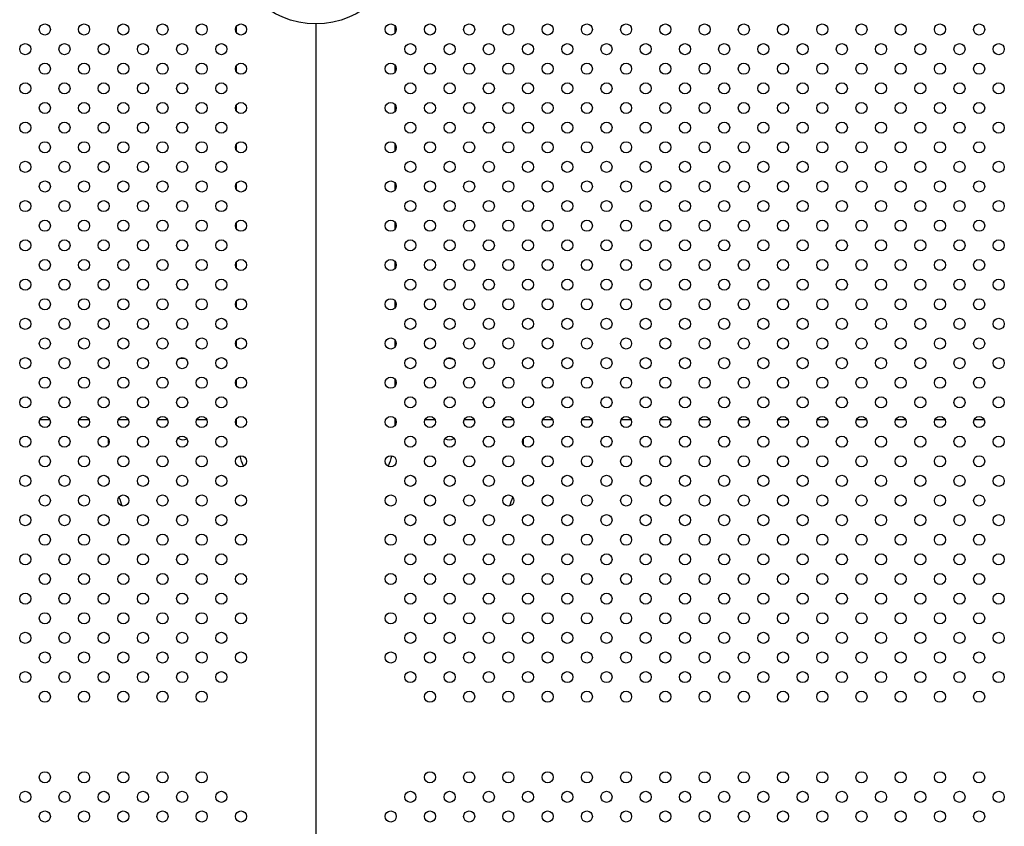
# Model space of a CAD drawing. Units: millimetres. Extents: x 27461.4 to 27490.5, y 14553.2 to 14579.6.
# Drawn here: x 27469.2 to 27469.9, y 14565.2 to 14565.8 of the extents above; entities that cross this region are included whole.
import ezdxf

# ---------------------------------------------------------------- set-up
doc = ezdxf.new("R2010")
doc.units = ezdxf.units.MM

msp = doc.modelspace()

# ---------------------------------------------------------------- linework, layer by layer
for p, q in [((27469.35069, 14565.8149), (27469.35069, 14565.81983)), ((27469.40784, 14565.82139), (27469.40784, 14564.78968)), ((27469.40784, 14565.82139), (27469.40784, 14564.78968)), ((27469.46499, 14565.8149), (27469.46499, 14565.81983)), ((27469.35069, 14565.78662), (27469.35069, 14565.79154)), ((27469.46499, 14565.78661), (27469.46499, 14565.79155)), ((27469.35069, 14565.75833), (27469.35069, 14565.76326)), ((27469.46499, 14565.75833), (27469.46499, 14565.76326)), ((27469.35069, 14565.73005), (27469.35069, 14565.73498)), ((27469.46499, 14565.73005), (27469.46499, 14565.73498)), ((27469.35069, 14565.70176), (27469.35069, 14565.70669)), ((27469.46499, 14565.70176), (27469.46499, 14565.7067)), ((27469.35069, 14565.67348), (27469.35069, 14565.67841)), ((27469.46499, 14565.67348), (27469.46499, 14565.67841)), ((27469.35069, 14565.6452), (27469.35069, 14565.65012)), ((27469.46499, 14565.64519), (27469.46499, 14565.65013)), ((27469.35069, 14565.61691), (27469.35069, 14565.62184)), ((27469.46499, 14565.61691), (27469.46499, 14565.62184)), ((27469.35069, 14565.58863), (27469.35069, 14565.59355)), ((27469.46499, 14565.58862), (27469.46499, 14565.59356)), ((27469.35069, 14565.56034), (27469.35069, 14565.56527)), ((27469.46499, 14565.56034), (27469.46499, 14565.56527)), ((27469.21613, 14565.53601), (27469.20871, 14565.53601)), ((27469.24442, 14565.53601), (27469.23699, 14565.53601)), ((27469.2727, 14565.53601), (27469.26528, 14565.53601)), ((27469.30099, 14565.53601), (27469.29356, 14565.53601)), ((27469.32927, 14565.53601), (27469.32185, 14565.53601)), ((27469.35069, 14565.53206), (27469.35069, 14565.53699)), ((27469.46499, 14565.53206), (27469.46499, 14565.53699)), ((27469.49384, 14565.53601), (27469.48641, 14565.53601)), ((27469.52212, 14565.53601), (27469.5147, 14565.53601)), ((27469.55041, 14565.53601), (27469.54298, 14565.53601)), ((27469.57869, 14565.53601), (27469.57127, 14565.53601)), ((27469.60698, 14565.53601), (27469.59955, 14565.53601)), ((27469.63526, 14565.53601), (27469.62783, 14565.53601)), ((27469.66355, 14565.53601), (27469.65612, 14565.53601)), ((27469.69183, 14565.53601), (27469.6844, 14565.53601)), ((27469.72011, 14565.53601), (27469.71269, 14565.53601)), ((27469.7484, 14565.53601), (27469.74097, 14565.53601)), ((27469.77668, 14565.53601), (27469.76926, 14565.53601)), ((27469.80497, 14565.53601), (27469.79754, 14565.53601)), ((27469.83325, 14565.53601), (27469.82582, 14565.53601)), ((27469.86154, 14565.53601), (27469.85411, 14565.53601)), ((27469.88982, 14565.53601), (27469.88239, 14565.53601))]:
    msp.add_line(p, q)
for centre, radius in [((27469.40784, 14565.88254), 0.06115), ((27469.21242, 14565.81737), 0.004), ((27469.24071, 14565.81737), 0.004), ((27469.26899, 14565.81737), 0.004), ((27469.29727, 14565.81737), 0.004), ((27469.32556, 14565.81737), 0.004), ((27469.35384, 14565.81737), 0.004), ((27469.46184, 14565.81737), 0.004), ((27469.49013, 14565.81737), 0.004), ((27469.51841, 14565.81737), 0.004), ((27469.5467, 14565.81737), 0.004), ((27469.57498, 14565.81737), 0.004), ((27469.60326, 14565.81737), 0.004), ((27469.63155, 14565.81737), 0.004), ((27469.65983, 14565.81737), 0.004), ((27469.68812, 14565.81737), 0.004), ((27469.7164, 14565.81737), 0.004), ((27469.74469, 14565.81737), 0.004), ((27469.77297, 14565.81737), 0.004), ((27469.80125, 14565.81737), 0.004), ((27469.82954, 14565.81737), 0.004), ((27469.85782, 14565.81737), 0.004), ((27469.88611, 14565.81737), 0.004), ((27469.19828, 14565.80322), 0.004), ((27469.22656, 14565.80322), 0.004), ((27469.25485, 14565.80322), 0.004), ((27469.28313, 14565.80322), 0.004), ((27469.31142, 14565.80322), 0.004), ((27469.3397, 14565.80322), 0.004), ((27469.47598, 14565.80322), 0.004), ((27469.50427, 14565.80322), 0.004), ((27469.53255, 14565.80322), 0.004), ((27469.56084, 14565.80322), 0.004), ((27469.58912, 14565.80322), 0.004), ((27469.61741, 14565.80322), 0.004), ((27469.64569, 14565.80322), 0.004), ((27469.67397, 14565.80322), 0.004), ((27469.70226, 14565.80322), 0.004), ((27469.73054, 14565.80322), 0.004), ((27469.75883, 14565.80322), 0.004), ((27469.78711, 14565.80322), 0.004), ((27469.8154, 14565.80322), 0.004), ((27469.84368, 14565.80322), 0.004), ((27469.87196, 14565.80322), 0.004), ((27469.90025, 14565.80322), 0.004), ((27469.21242, 14565.78908), 0.004), ((27469.24071, 14565.78908), 0.004), ((27469.26899, 14565.78908), 0.004), ((27469.29727, 14565.78908), 0.004), ((27469.32556, 14565.78908), 0.004), ((27469.35384, 14565.78908), 0.004), ((27469.46184, 14565.78908), 0.004), ((27469.49013, 14565.78908), 0.004), ((27469.51841, 14565.78908), 0.004), ((27469.5467, 14565.78908), 0.004), ((27469.57498, 14565.78908), 0.004), ((27469.60326, 14565.78908), 0.004), ((27469.63155, 14565.78908), 0.004), ((27469.65983, 14565.78908), 0.004), ((27469.68812, 14565.78908), 0.004), ((27469.7164, 14565.78908), 0.004), ((27469.74469, 14565.78908), 0.004), ((27469.77297, 14565.78908), 0.004), ((27469.80125, 14565.78908), 0.004), ((27469.82954, 14565.78908), 0.004), ((27469.85782, 14565.78908), 0.004), ((27469.88611, 14565.78908), 0.004), ((27469.19828, 14565.77494), 0.004), ((27469.22656, 14565.77494), 0.004), ((27469.25485, 14565.77494), 0.004), ((27469.28313, 14565.77494), 0.004), ((27469.31142, 14565.77494), 0.004), ((27469.3397, 14565.77494), 0.004), ((27469.47598, 14565.77494), 0.004), ((27469.50427, 14565.77494), 0.004), ((27469.53255, 14565.77494), 0.004), ((27469.56084, 14565.77494), 0.004), ((27469.58912, 14565.77494), 0.004), ((27469.61741, 14565.77494), 0.004), ((27469.64569, 14565.77494), 0.004), ((27469.67397, 14565.77494), 0.004), ((27469.70226, 14565.77494), 0.004), ((27469.73054, 14565.77494), 0.004), ((27469.75883, 14565.77494), 0.004), ((27469.78711, 14565.77494), 0.004), ((27469.8154, 14565.77494), 0.004), ((27469.84368, 14565.77494), 0.004), ((27469.87196, 14565.77494), 0.004), ((27469.90025, 14565.77494), 0.004), ((27469.21242, 14565.7608), 0.004), ((27469.24071, 14565.7608), 0.004), ((27469.26899, 14565.7608), 0.004), ((27469.29727, 14565.7608), 0.004), ((27469.32556, 14565.7608), 0.004), ((27469.35384, 14565.7608), 0.004), ((27469.46184, 14565.7608), 0.004), ((27469.49013, 14565.7608), 0.004), ((27469.51841, 14565.7608), 0.004), ((27469.5467, 14565.7608), 0.004), ((27469.57498, 14565.7608), 0.004), ((27469.60326, 14565.7608), 0.004), ((27469.63155, 14565.7608), 0.004), ((27469.65983, 14565.7608), 0.004), ((27469.68812, 14565.7608), 0.004), ((27469.7164, 14565.7608), 0.004), ((27469.74469, 14565.7608), 0.004), ((27469.77297, 14565.7608), 0.004), ((27469.80125, 14565.7608), 0.004), ((27469.82954, 14565.7608), 0.004), ((27469.85782, 14565.7608), 0.004), ((27469.88611, 14565.7608), 0.004), ((27469.19828, 14565.74665), 0.004), ((27469.22656, 14565.74665), 0.004), ((27469.25485, 14565.74665), 0.004), ((27469.28313, 14565.74665), 0.004), ((27469.31142, 14565.74665), 0.004), ((27469.3397, 14565.74665), 0.004), ((27469.47598, 14565.74665), 0.004), ((27469.50427, 14565.74665), 0.004), ((27469.53255, 14565.74665), 0.004), ((27469.56084, 14565.74665), 0.004), ((27469.58912, 14565.74665), 0.004), ((27469.61741, 14565.74665), 0.004), ((27469.64569, 14565.74665), 0.004), ((27469.67397, 14565.74665), 0.004), ((27469.70226, 14565.74665), 0.004), ((27469.73054, 14565.74665), 0.004), ((27469.75883, 14565.74665), 0.004), ((27469.78711, 14565.74665), 0.004), ((27469.8154, 14565.74665), 0.004), ((27469.84368, 14565.74665), 0.004), ((27469.87196, 14565.74665), 0.004), ((27469.90025, 14565.74665), 0.004), ((27469.21242, 14565.73251), 0.004), ((27469.24071, 14565.73251), 0.004), ((27469.26899, 14565.73251), 0.004), ((27469.29727, 14565.73251), 0.004), ((27469.32556, 14565.73251), 0.004), ((27469.35384, 14565.73251), 0.004), ((27469.46184, 14565.73251), 0.004), ((27469.49013, 14565.73251), 0.004), ((27469.51841, 14565.73251), 0.004), ((27469.5467, 14565.73251), 0.004), ((27469.57498, 14565.73251), 0.004), ((27469.60326, 14565.73251), 0.004), ((27469.63155, 14565.73251), 0.004), ((27469.65983, 14565.73251), 0.004), ((27469.68812, 14565.73251), 0.004), ((27469.7164, 14565.73251), 0.004), ((27469.74469, 14565.73251), 0.004), ((27469.77297, 14565.73251), 0.004), ((27469.80125, 14565.73251), 0.004), ((27469.82954, 14565.73251), 0.004), ((27469.85782, 14565.73251), 0.004), ((27469.88611, 14565.73251), 0.004), ((27469.19828, 14565.71837), 0.004), ((27469.22656, 14565.71837), 0.004), ((27469.25485, 14565.71837), 0.004), ((27469.28313, 14565.71837), 0.004), ((27469.31142, 14565.71837), 0.004), ((27469.3397, 14565.71837), 0.004), ((27469.47598, 14565.71837), 0.004), ((27469.50427, 14565.71837), 0.004), ((27469.53255, 14565.71837), 0.004), ((27469.56084, 14565.71837), 0.004), ((27469.58912, 14565.71837), 0.004), ((27469.61741, 14565.71837), 0.004), ((27469.64569, 14565.71837), 0.004), ((27469.67397, 14565.71837), 0.004), ((27469.70226, 14565.71837), 0.004), ((27469.73054, 14565.71837), 0.004), ((27469.75883, 14565.71837), 0.004), ((27469.78711, 14565.71837), 0.004), ((27469.8154, 14565.71837), 0.004), ((27469.84368, 14565.71837), 0.004), ((27469.87196, 14565.71837), 0.004), ((27469.90025, 14565.71837), 0.004), ((27469.21242, 14565.70423), 0.004), ((27469.24071, 14565.70423), 0.004), ((27469.26899, 14565.70423), 0.004), ((27469.29727, 14565.70423), 0.004), ((27469.32556, 14565.70423), 0.004), ((27469.35384, 14565.70423), 0.004), ((27469.46184, 14565.70423), 0.004), ((27469.49013, 14565.70423), 0.004), ((27469.51841, 14565.70423), 0.004), ((27469.5467, 14565.70423), 0.004), ((27469.57498, 14565.70423), 0.004), ((27469.60326, 14565.70423), 0.004), ((27469.63155, 14565.70423), 0.004), ((27469.65983, 14565.70423), 0.004), ((27469.68812, 14565.70423), 0.004), ((27469.7164, 14565.70423), 0.004), ((27469.74469, 14565.70423), 0.004), ((27469.77297, 14565.70423), 0.004), ((27469.80125, 14565.70423), 0.004), ((27469.82954, 14565.70423), 0.004), ((27469.85782, 14565.70423), 0.004), ((27469.88611, 14565.70423), 0.004), ((27469.19828, 14565.69009), 0.004), ((27469.22656, 14565.69009), 0.004), ((27469.25485, 14565.69009), 0.004), ((27469.28313, 14565.69009), 0.004), ((27469.31142, 14565.69009), 0.004), ((27469.3397, 14565.69009), 0.004), ((27469.47598, 14565.69009), 0.004), ((27469.50427, 14565.69009), 0.004), ((27469.53255, 14565.69009), 0.004), ((27469.56084, 14565.69009), 0.004), ((27469.58912, 14565.69009), 0.004), ((27469.61741, 14565.69009), 0.004), ((27469.64569, 14565.69009), 0.004), ((27469.67397, 14565.69009), 0.004), ((27469.70226, 14565.69009), 0.004), ((27469.73054, 14565.69009), 0.004), ((27469.75883, 14565.69009), 0.004), ((27469.78711, 14565.69009), 0.004), ((27469.8154, 14565.69009), 0.004), ((27469.84368, 14565.69009), 0.004), ((27469.87196, 14565.69009), 0.004), ((27469.90025, 14565.69009), 0.004), ((27469.21242, 14565.67594), 0.004), ((27469.24071, 14565.67594), 0.004), ((27469.26899, 14565.67594), 0.004), ((27469.29727, 14565.67594), 0.004), ((27469.32556, 14565.67594), 0.004), ((27469.35384, 14565.67594), 0.004), ((27469.46184, 14565.67594), 0.004), ((27469.49013, 14565.67594), 0.004), ((27469.51841, 14565.67594), 0.004), ((27469.5467, 14565.67594), 0.004), ((27469.57498, 14565.67594), 0.004), ((27469.60326, 14565.67594), 0.004), ((27469.63155, 14565.67594), 0.004), ((27469.65983, 14565.67594), 0.004), ((27469.68812, 14565.67594), 0.004), ((27469.7164, 14565.67594), 0.004), ((27469.74469, 14565.67594), 0.004), ((27469.77297, 14565.67594), 0.004), ((27469.80125, 14565.67594), 0.004), ((27469.82954, 14565.67594), 0.004), ((27469.85782, 14565.67594), 0.004), ((27469.88611, 14565.67594), 0.004), ((27469.19828, 14565.6618), 0.004), ((27469.22656, 14565.6618), 0.004), ((27469.25485, 14565.6618), 0.004), ((27469.28313, 14565.6618), 0.004), ((27469.31142, 14565.6618), 0.004), ((27469.3397, 14565.6618), 0.004), ((27469.47598, 14565.6618), 0.004), ((27469.50427, 14565.6618), 0.004), ((27469.53255, 14565.6618), 0.004), ((27469.56084, 14565.6618), 0.004), ((27469.58912, 14565.6618), 0.004), ((27469.61741, 14565.6618), 0.004), ((27469.64569, 14565.6618), 0.004), ((27469.67397, 14565.6618), 0.004), ((27469.70226, 14565.6618), 0.004), ((27469.73054, 14565.6618), 0.004), ((27469.75883, 14565.6618), 0.004), ((27469.78711, 14565.6618), 0.004), ((27469.8154, 14565.6618), 0.004), ((27469.84368, 14565.6618), 0.004), ((27469.87196, 14565.6618), 0.004), ((27469.90025, 14565.6618), 0.004), ((27469.21242, 14565.64766), 0.004), ((27469.24071, 14565.64766), 0.004), ((27469.26899, 14565.64766), 0.004), ((27469.29727, 14565.64766), 0.004), ((27469.32556, 14565.64766), 0.004), ((27469.35384, 14565.64766), 0.004), ((27469.46184, 14565.64766), 0.004), ((27469.49013, 14565.64766), 0.004), ((27469.51841, 14565.64766), 0.004), ((27469.5467, 14565.64766), 0.004), ((27469.57498, 14565.64766), 0.004), ((27469.60326, 14565.64766), 0.004), ((27469.63155, 14565.64766), 0.004), ((27469.65983, 14565.64766), 0.004), ((27469.68812, 14565.64766), 0.004), ((27469.7164, 14565.64766), 0.004), ((27469.74469, 14565.64766), 0.004), ((27469.77297, 14565.64766), 0.004), ((27469.80125, 14565.64766), 0.004), ((27469.82954, 14565.64766), 0.004), ((27469.85782, 14565.64766), 0.004), ((27469.88611, 14565.64766), 0.004), ((27469.19828, 14565.63352), 0.004), ((27469.22656, 14565.63352), 0.004), ((27469.25485, 14565.63352), 0.004), ((27469.28313, 14565.63352), 0.004), ((27469.31142, 14565.63352), 0.004), ((27469.3397, 14565.63352), 0.004), ((27469.47598, 14565.63352), 0.004), ((27469.50427, 14565.63352), 0.004), ((27469.53255, 14565.63352), 0.004), ((27469.56084, 14565.63352), 0.004), ((27469.58912, 14565.63352), 0.004), ((27469.61741, 14565.63352), 0.004), ((27469.64569, 14565.63352), 0.004), ((27469.67397, 14565.63352), 0.004), ((27469.70226, 14565.63352), 0.004), ((27469.73054, 14565.63352), 0.004), ((27469.75883, 14565.63352), 0.004), ((27469.78711, 14565.63352), 0.004), ((27469.8154, 14565.63352), 0.004), ((27469.84368, 14565.63352), 0.004), ((27469.87196, 14565.63352), 0.004), ((27469.90025, 14565.63352), 0.004), ((27469.21242, 14565.61938), 0.004), ((27469.24071, 14565.61938), 0.004), ((27469.26899, 14565.61938), 0.004), ((27469.29727, 14565.61938), 0.004), ((27469.32556, 14565.61938), 0.004), ((27469.35384, 14565.61938), 0.004), ((27469.46184, 14565.61938), 0.004), ((27469.49013, 14565.61938), 0.004), ((27469.51841, 14565.61938), 0.004), ((27469.5467, 14565.61938), 0.004), ((27469.57498, 14565.61938), 0.004), ((27469.60326, 14565.61938), 0.004), ((27469.63155, 14565.61938), 0.004), ((27469.65983, 14565.61938), 0.004), ((27469.68812, 14565.61938), 0.004), ((27469.7164, 14565.61938), 0.004), ((27469.74469, 14565.61938), 0.004), ((27469.77297, 14565.61938), 0.004), ((27469.80125, 14565.61938), 0.004), ((27469.82954, 14565.61938), 0.004), ((27469.85782, 14565.61938), 0.004), ((27469.88611, 14565.61938), 0.004), ((27469.19828, 14565.60523), 0.004), ((27469.22656, 14565.60523), 0.004), ((27469.25485, 14565.60523), 0.004), ((27469.28313, 14565.60523), 0.004), ((27469.31142, 14565.60523), 0.004), ((27469.3397, 14565.60523), 0.004), ((27469.47598, 14565.60523), 0.004), ((27469.50427, 14565.60523), 0.004), ((27469.53255, 14565.60523), 0.004), ((27469.56084, 14565.60523), 0.004), ((27469.58912, 14565.60523), 0.004), ((27469.61741, 14565.60523), 0.004), ((27469.64569, 14565.60523), 0.004), ((27469.67397, 14565.60523), 0.004), ((27469.70226, 14565.60523), 0.004), ((27469.73054, 14565.60523), 0.004), ((27469.75883, 14565.60523), 0.004), ((27469.78711, 14565.60523), 0.004), ((27469.8154, 14565.60523), 0.004), ((27469.84368, 14565.60523), 0.004), ((27469.87196, 14565.60523), 0.004), ((27469.90025, 14565.60523), 0.004), ((27469.21242, 14565.59109), 0.004), ((27469.24071, 14565.59109), 0.004), ((27469.26899, 14565.59109), 0.004), ((27469.29727, 14565.59109), 0.004), ((27469.32556, 14565.59109), 0.004), ((27469.35384, 14565.59109), 0.004), ((27469.46184, 14565.59109), 0.004), ((27469.49013, 14565.59109), 0.004), ((27469.51841, 14565.59109), 0.004), ((27469.5467, 14565.59109), 0.004), ((27469.57498, 14565.59109), 0.004), ((27469.60326, 14565.59109), 0.004), ((27469.63155, 14565.59109), 0.004), ((27469.65983, 14565.59109), 0.004), ((27469.68812, 14565.59109), 0.004), ((27469.7164, 14565.59109), 0.004), ((27469.74469, 14565.59109), 0.004), ((27469.77297, 14565.59109), 0.004), ((27469.80125, 14565.59109), 0.004), ((27469.82954, 14565.59109), 0.004), ((27469.85782, 14565.59109), 0.004), ((27469.88611, 14565.59109), 0.004), ((27469.19828, 14565.57695), 0.004), ((27469.22656, 14565.57695), 0.004), ((27469.25485, 14565.57695), 0.004), ((27469.28313, 14565.57695), 0.004), ((27469.31142, 14565.57695), 0.004), ((27469.3397, 14565.57695), 0.004), ((27469.47598, 14565.57695), 0.004), ((27469.50427, 14565.57695), 0.004), ((27469.53255, 14565.57695), 0.004), ((27469.56084, 14565.57695), 0.004), ((27469.58912, 14565.57695), 0.004), ((27469.61741, 14565.57695), 0.004), ((27469.64569, 14565.57695), 0.004), ((27469.67397, 14565.57695), 0.004), ((27469.70226, 14565.57695), 0.004), ((27469.73054, 14565.57695), 0.004), ((27469.75883, 14565.57695), 0.004), ((27469.78711, 14565.57695), 0.004), ((27469.8154, 14565.57695), 0.004), ((27469.84368, 14565.57695), 0.004), ((27469.87196, 14565.57695), 0.004), ((27469.90025, 14565.57695), 0.004), ((27469.21242, 14565.56281), 0.004), ((27469.24071, 14565.56281), 0.004), ((27469.26899, 14565.56281), 0.004), ((27469.29727, 14565.56281), 0.004), ((27469.32556, 14565.56281), 0.004), ((27469.35384, 14565.56281), 0.004), ((27469.46184, 14565.56281), 0.004), ((27469.49013, 14565.56281), 0.004), ((27469.51841, 14565.56281), 0.004), ((27469.5467, 14565.56281), 0.004), ((27469.57498, 14565.56281), 0.004), ((27469.60326, 14565.56281), 0.004), ((27469.63155, 14565.56281), 0.004), ((27469.65983, 14565.56281), 0.004), ((27469.68812, 14565.56281), 0.004), ((27469.7164, 14565.56281), 0.004), ((27469.74469, 14565.56281), 0.004), ((27469.77297, 14565.56281), 0.004), ((27469.80125, 14565.56281), 0.004), ((27469.82954, 14565.56281), 0.004), ((27469.85782, 14565.56281), 0.004), ((27469.88611, 14565.56281), 0.004), ((27469.19828, 14565.54867), 0.004), ((27469.22656, 14565.54867), 0.004), ((27469.25485, 14565.54867), 0.004), ((27469.28313, 14565.54867), 0.004), ((27469.31142, 14565.54867), 0.004), ((27469.3397, 14565.54867), 0.004), ((27469.47598, 14565.54867), 0.004), ((27469.50427, 14565.54867), 0.004), ((27469.53255, 14565.54867), 0.004), ((27469.56084, 14565.54867), 0.004), ((27469.58912, 14565.54867), 0.004), ((27469.61741, 14565.54867), 0.004), ((27469.64569, 14565.54867), 0.004), ((27469.67397, 14565.54867), 0.004), ((27469.70226, 14565.54867), 0.004), ((27469.73054, 14565.54867), 0.004), ((27469.75883, 14565.54867), 0.004), ((27469.78711, 14565.54867), 0.004), ((27469.8154, 14565.54867), 0.004), ((27469.84368, 14565.54867), 0.004), ((27469.87196, 14565.54867), 0.004), ((27469.90025, 14565.54867), 0.004), ((27469.21242, 14565.53452), 0.004), ((27469.24071, 14565.53452), 0.004), ((27469.26899, 14565.53452), 0.004), ((27469.29727, 14565.53452), 0.004), ((27469.32556, 14565.53452), 0.004), ((27469.35384, 14565.53452), 0.004), ((27469.46184, 14565.53452), 0.004), ((27469.49013, 14565.53452), 0.004), ((27469.51841, 14565.53452), 0.004), ((27469.5467, 14565.53452), 0.004), ((27469.57498, 14565.53452), 0.004), ((27469.60326, 14565.53452), 0.004), ((27469.63155, 14565.53452), 0.004), ((27469.65983, 14565.53452), 0.004), ((27469.68812, 14565.53452), 0.004), ((27469.7164, 14565.53452), 0.004), ((27469.74469, 14565.53452), 0.004), ((27469.77297, 14565.53452), 0.004), ((27469.80125, 14565.53452), 0.004), ((27469.82954, 14565.53452), 0.004), ((27469.85782, 14565.53452), 0.004), ((27469.88611, 14565.53452), 0.004), ((27469.19828, 14565.52038), 0.004), ((27469.22656, 14565.52038), 0.004), ((27469.25485, 14565.52038), 0.004), ((27469.28313, 14565.52038), 0.004), ((27469.31142, 14565.52038), 0.004), ((27469.3397, 14565.52038), 0.004), ((27469.47598, 14565.52038), 0.004), ((27469.50427, 14565.52038), 0.004), ((27469.53255, 14565.52038), 0.004), ((27469.56084, 14565.52038), 0.004), ((27469.58912, 14565.52038), 0.004), ((27469.61741, 14565.52038), 0.004), ((27469.64569, 14565.52038), 0.004), ((27469.67397, 14565.52038), 0.004), ((27469.70226, 14565.52038), 0.004), ((27469.73054, 14565.52038), 0.004), ((27469.75883, 14565.52038), 0.004), ((27469.78711, 14565.52038), 0.004), ((27469.8154, 14565.52038), 0.004), ((27469.84368, 14565.52038), 0.004), ((27469.87196, 14565.52038), 0.004), ((27469.90025, 14565.52038), 0.004), ((27469.21242, 14565.50624), 0.004), ((27469.24071, 14565.50624), 0.004), ((27469.26899, 14565.50624), 0.004), ((27469.29727, 14565.50624), 0.004), ((27469.32556, 14565.50624), 0.004), ((27469.35384, 14565.50624), 0.004), ((27469.46184, 14565.50624), 0.004), ((27469.49013, 14565.50624), 0.004), ((27469.51841, 14565.50624), 0.004), ((27469.5467, 14565.50624), 0.004), ((27469.57498, 14565.50624), 0.004), ((27469.60326, 14565.50624), 0.004), ((27469.63155, 14565.50624), 0.004), ((27469.65983, 14565.50624), 0.004), ((27469.68812, 14565.50624), 0.004), ((27469.7164, 14565.50624), 0.004), ((27469.74469, 14565.50624), 0.004), ((27469.77297, 14565.50624), 0.004), ((27469.80125, 14565.50624), 0.004), ((27469.82954, 14565.50624), 0.004), ((27469.85782, 14565.50624), 0.004), ((27469.88611, 14565.50624), 0.004), ((27469.19828, 14565.4921), 0.004), ((27469.22656, 14565.4921), 0.004), ((27469.25485, 14565.4921), 0.004), ((27469.28313, 14565.4921), 0.004), ((27469.31142, 14565.4921), 0.004), ((27469.3397, 14565.4921), 0.004), ((27469.47598, 14565.4921), 0.004), ((27469.50427, 14565.4921), 0.004), ((27469.53255, 14565.4921), 0.004), ((27469.56084, 14565.4921), 0.004), ((27469.58912, 14565.4921), 0.004), ((27469.61741, 14565.4921), 0.004), ((27469.64569, 14565.4921), 0.004), ((27469.67397, 14565.4921), 0.004), ((27469.70226, 14565.4921), 0.004), ((27469.73054, 14565.4921), 0.004), ((27469.75883, 14565.4921), 0.004), ((27469.78711, 14565.4921), 0.004), ((27469.8154, 14565.4921), 0.004), ((27469.84368, 14565.4921), 0.004), ((27469.87196, 14565.4921), 0.004), ((27469.90025, 14565.4921), 0.004), ((27469.21242, 14565.47795), 0.004), ((27469.24071, 14565.47795), 0.004), ((27469.26899, 14565.47795), 0.004), ((27469.29727, 14565.47795), 0.004), ((27469.32556, 14565.47795), 0.004), ((27469.35384, 14565.47795), 0.004), ((27469.46184, 14565.47795), 0.004), ((27469.49013, 14565.47795), 0.004), ((27469.51841, 14565.47795), 0.004), ((27469.5467, 14565.47795), 0.004), ((27469.57498, 14565.47795), 0.004), ((27469.60326, 14565.47795), 0.004), ((27469.63155, 14565.47795), 0.004), ((27469.65983, 14565.47795), 0.004), ((27469.68812, 14565.47795), 0.004), ((27469.7164, 14565.47795), 0.004), ((27469.74469, 14565.47795), 0.004), ((27469.77297, 14565.47795), 0.004), ((27469.80125, 14565.47795), 0.004), ((27469.82954, 14565.47795), 0.004), ((27469.85782, 14565.47795), 0.004), ((27469.88611, 14565.47795), 0.004), ((27469.19828, 14565.46381), 0.004), ((27469.22656, 14565.46381), 0.004), ((27469.25485, 14565.46381), 0.004), ((27469.28313, 14565.46381), 0.004), ((27469.31142, 14565.46381), 0.004), ((27469.3397, 14565.46381), 0.004), ((27469.47598, 14565.46381), 0.004), ((27469.50427, 14565.46381), 0.004), ((27469.53255, 14565.46381), 0.004), ((27469.56084, 14565.46381), 0.004), ((27469.58912, 14565.46381), 0.004), ((27469.61741, 14565.46381), 0.004), ((27469.64569, 14565.46381), 0.004), ((27469.67397, 14565.46381), 0.004), ((27469.70226, 14565.46381), 0.004), ((27469.73054, 14565.46381), 0.004), ((27469.75883, 14565.46381), 0.004), ((27469.78711, 14565.46381), 0.004), ((27469.8154, 14565.46381), 0.004), ((27469.84368, 14565.46381), 0.004), ((27469.87196, 14565.46381), 0.004), ((27469.90025, 14565.46381), 0.004), ((27469.21242, 14565.44967), 0.004), ((27469.24071, 14565.44967), 0.004), ((27469.26899, 14565.44967), 0.004), ((27469.29727, 14565.44967), 0.004), ((27469.32556, 14565.44967), 0.004), ((27469.35384, 14565.44967), 0.004), ((27469.46184, 14565.44967), 0.004), ((27469.49013, 14565.44967), 0.004), ((27469.51841, 14565.44967), 0.004), ((27469.5467, 14565.44967), 0.004), ((27469.57498, 14565.44967), 0.004), ((27469.60326, 14565.44967), 0.004), ((27469.63155, 14565.44967), 0.004), ((27469.65983, 14565.44967), 0.004), ((27469.68812, 14565.44967), 0.004), ((27469.7164, 14565.44967), 0.004), ((27469.74469, 14565.44967), 0.004), ((27469.77297, 14565.44967), 0.004), ((27469.80125, 14565.44967), 0.004), ((27469.82954, 14565.44967), 0.004), ((27469.85782, 14565.44967), 0.004), ((27469.88611, 14565.44967), 0.004), ((27469.19828, 14565.43553), 0.004), ((27469.22656, 14565.43553), 0.004), ((27469.25485, 14565.43553), 0.004), ((27469.28313, 14565.43553), 0.004), ((27469.31142, 14565.43553), 0.004), ((27469.3397, 14565.43553), 0.004), ((27469.47598, 14565.43553), 0.004), ((27469.50427, 14565.43553), 0.004), ((27469.53255, 14565.43553), 0.004), ((27469.56084, 14565.43553), 0.004), ((27469.58912, 14565.43553), 0.004), ((27469.61741, 14565.43553), 0.004), ((27469.64569, 14565.43553), 0.004), ((27469.67397, 14565.43553), 0.004), ((27469.70226, 14565.43553), 0.004), ((27469.73054, 14565.43553), 0.004), ((27469.75883, 14565.43553), 0.004), ((27469.78711, 14565.43553), 0.004), ((27469.8154, 14565.43553), 0.004), ((27469.84368, 14565.43553), 0.004), ((27469.87196, 14565.43553), 0.004), ((27469.90025, 14565.43553), 0.004), ((27469.21242, 14565.42139), 0.004), ((27469.24071, 14565.42139), 0.004), ((27469.26899, 14565.42139), 0.004), ((27469.29727, 14565.42139), 0.004), ((27469.32556, 14565.42139), 0.004), ((27469.35384, 14565.42139), 0.004), ((27469.46184, 14565.42139), 0.004), ((27469.49013, 14565.42139), 0.004), ((27469.51841, 14565.42139), 0.004), ((27469.5467, 14565.42139), 0.004), ((27469.57498, 14565.42139), 0.004), ((27469.60326, 14565.42139), 0.004), ((27469.63155, 14565.42139), 0.004), ((27469.65983, 14565.42139), 0.004), ((27469.68812, 14565.42139), 0.004), ((27469.7164, 14565.42139), 0.004), ((27469.74469, 14565.42139), 0.004), ((27469.77297, 14565.42139), 0.004), ((27469.80125, 14565.42139), 0.004), ((27469.82954, 14565.42139), 0.004), ((27469.85782, 14565.42139), 0.004), ((27469.88611, 14565.42139), 0.004), ((27469.19828, 14565.40724), 0.004), ((27469.22656, 14565.40724), 0.004), ((27469.25485, 14565.40724), 0.004), ((27469.28313, 14565.40724), 0.004), ((27469.31142, 14565.40724), 0.004), ((27469.3397, 14565.40724), 0.004), ((27469.47598, 14565.40724), 0.004), ((27469.50427, 14565.40724), 0.004), ((27469.53255, 14565.40724), 0.004), ((27469.56084, 14565.40724), 0.004), ((27469.58912, 14565.40724), 0.004), ((27469.61741, 14565.40724), 0.004), ((27469.64569, 14565.40724), 0.004), ((27469.67397, 14565.40724), 0.004), ((27469.70226, 14565.40724), 0.004), ((27469.73054, 14565.40724), 0.004), ((27469.75883, 14565.40724), 0.004), ((27469.78711, 14565.40724), 0.004), ((27469.8154, 14565.40724), 0.004), ((27469.84368, 14565.40724), 0.004), ((27469.87196, 14565.40724), 0.004), ((27469.90025, 14565.40724), 0.004), ((27469.21242, 14565.3931), 0.004), ((27469.24071, 14565.3931), 0.004), ((27469.26899, 14565.3931), 0.004), ((27469.29727, 14565.3931), 0.004), ((27469.32556, 14565.3931), 0.004), ((27469.35384, 14565.3931), 0.004), ((27469.46184, 14565.3931), 0.004), ((27469.49013, 14565.3931), 0.004), ((27469.51841, 14565.3931), 0.004), ((27469.5467, 14565.3931), 0.004), ((27469.57498, 14565.3931), 0.004), ((27469.60326, 14565.3931), 0.004), ((27469.63155, 14565.3931), 0.004), ((27469.65983, 14565.3931), 0.004), ((27469.68812, 14565.3931), 0.004), ((27469.7164, 14565.3931), 0.004), ((27469.74469, 14565.3931), 0.004), ((27469.77297, 14565.3931), 0.004), ((27469.80125, 14565.3931), 0.004), ((27469.82954, 14565.3931), 0.004), ((27469.85782, 14565.3931), 0.004), ((27469.88611, 14565.3931), 0.004), ((27469.19828, 14565.37896), 0.004), ((27469.22656, 14565.37896), 0.004), ((27469.25485, 14565.37896), 0.004), ((27469.28313, 14565.37896), 0.004), ((27469.31142, 14565.37896), 0.004), ((27469.3397, 14565.37896), 0.004), ((27469.47598, 14565.37896), 0.004), ((27469.50427, 14565.37896), 0.004), ((27469.53255, 14565.37896), 0.004), ((27469.56084, 14565.37896), 0.004), ((27469.58912, 14565.37896), 0.004), ((27469.61741, 14565.37896), 0.004), ((27469.64569, 14565.37896), 0.004), ((27469.67397, 14565.37896), 0.004), ((27469.70226, 14565.37896), 0.004), ((27469.73054, 14565.37896), 0.004), ((27469.75883, 14565.37896), 0.004), ((27469.78711, 14565.37896), 0.004), ((27469.8154, 14565.37896), 0.004), ((27469.84368, 14565.37896), 0.004), ((27469.87196, 14565.37896), 0.004), ((27469.90025, 14565.37896), 0.004), ((27469.21242, 14565.36482), 0.004), ((27469.24071, 14565.36482), 0.004), ((27469.26899, 14565.36482), 0.004), ((27469.29727, 14565.36482), 0.004), ((27469.32556, 14565.36482), 0.004), ((27469.35384, 14565.36482), 0.004), ((27469.46184, 14565.36482), 0.004), ((27469.49013, 14565.36482), 0.004), ((27469.51841, 14565.36482), 0.004), ((27469.5467, 14565.36482), 0.004), ((27469.57498, 14565.36482), 0.004), ((27469.60326, 14565.36482), 0.004), ((27469.63155, 14565.36482), 0.004), ((27469.65983, 14565.36482), 0.004), ((27469.68812, 14565.36482), 0.004), ((27469.7164, 14565.36482), 0.004), ((27469.74469, 14565.36482), 0.004), ((27469.77297, 14565.36482), 0.004), ((27469.80125, 14565.36482), 0.004), ((27469.82954, 14565.36482), 0.004), ((27469.85782, 14565.36482), 0.004), ((27469.88611, 14565.36482), 0.004), ((27469.19828, 14565.35068), 0.004), ((27469.22656, 14565.35068), 0.004), ((27469.25485, 14565.35068), 0.004), ((27469.28313, 14565.35068), 0.004), ((27469.31142, 14565.35068), 0.004), ((27469.3397, 14565.35068), 0.004), ((27469.47598, 14565.35068), 0.004), ((27469.50427, 14565.35068), 0.004), ((27469.53255, 14565.35068), 0.004), ((27469.56084, 14565.35068), 0.004), ((27469.58912, 14565.35068), 0.004), ((27469.61741, 14565.35068), 0.004), ((27469.64569, 14565.35068), 0.004), ((27469.67397, 14565.35068), 0.004), ((27469.70226, 14565.35068), 0.004), ((27469.73054, 14565.35068), 0.004), ((27469.75883, 14565.35068), 0.004), ((27469.78711, 14565.35068), 0.004), ((27469.8154, 14565.35068), 0.004), ((27469.84368, 14565.35068), 0.004), ((27469.87196, 14565.35068), 0.004), ((27469.90025, 14565.35068), 0.004), ((27469.21242, 14565.33653), 0.004), ((27469.24071, 14565.33653), 0.004), ((27469.26899, 14565.33653), 0.004), ((27469.29727, 14565.33653), 0.004), ((27469.32556, 14565.33653), 0.004), ((27469.49013, 14565.33653), 0.004), ((27469.51841, 14565.33653), 0.004), ((27469.5467, 14565.33653), 0.004), ((27469.57498, 14565.33653), 0.004), ((27469.60326, 14565.33653), 0.004), ((27469.63155, 14565.33653), 0.004), ((27469.65983, 14565.33653), 0.004), ((27469.68812, 14565.33653), 0.004), ((27469.7164, 14565.33653), 0.004), ((27469.74469, 14565.33653), 0.004), ((27469.77297, 14565.33653), 0.004), ((27469.80125, 14565.33653), 0.004), ((27469.82954, 14565.33653), 0.004), ((27469.85782, 14565.33653), 0.004), ((27469.88611, 14565.33653), 0.004), ((27469.21242, 14565.27853), 0.004), ((27469.24071, 14565.27853), 0.004), ((27469.26899, 14565.27853), 0.004), ((27469.29727, 14565.27853), 0.004), ((27469.32556, 14565.27853), 0.004), ((27469.49013, 14565.27853), 0.004), ((27469.51841, 14565.27853), 0.004), ((27469.5467, 14565.27853), 0.004), ((27469.57498, 14565.27853), 0.004), ((27469.60326, 14565.27853), 0.004), ((27469.63155, 14565.27853), 0.004), ((27469.65983, 14565.27853), 0.004), ((27469.68812, 14565.27853), 0.004), ((27469.7164, 14565.27853), 0.004), ((27469.74469, 14565.27853), 0.004), ((27469.77297, 14565.27853), 0.004), ((27469.80125, 14565.27853), 0.004), ((27469.82954, 14565.27853), 0.004), ((27469.85782, 14565.27853), 0.004), ((27469.88611, 14565.27853), 0.004), ((27469.19828, 14565.26439), 0.004), ((27469.22656, 14565.26439), 0.004), ((27469.25485, 14565.26439), 0.004), ((27469.28313, 14565.26439), 0.004), ((27469.31142, 14565.26439), 0.004), ((27469.3397, 14565.26439), 0.004), ((27469.47598, 14565.26439), 0.004), ((27469.50427, 14565.26439), 0.004), ((27469.53255, 14565.26439), 0.004), ((27469.56084, 14565.26439), 0.004), ((27469.58912, 14565.26439), 0.004), ((27469.61741, 14565.26439), 0.004), ((27469.64569, 14565.26439), 0.004), ((27469.67397, 14565.26439), 0.004), ((27469.70226, 14565.26439), 0.004), ((27469.73054, 14565.26439), 0.004), ((27469.75883, 14565.26439), 0.004), ((27469.78711, 14565.26439), 0.004), ((27469.8154, 14565.26439), 0.004), ((27469.84368, 14565.26439), 0.004), ((27469.87196, 14565.26439), 0.004), ((27469.90025, 14565.26439), 0.004), ((27469.21242, 14565.25025), 0.004), ((27469.24071, 14565.25025), 0.004), ((27469.26899, 14565.25025), 0.004), ((27469.29727, 14565.25025), 0.004), ((27469.32556, 14565.25025), 0.004), ((27469.35384, 14565.25025), 0.004), ((27469.46184, 14565.25025), 0.004), ((27469.49013, 14565.25025), 0.004), ((27469.51841, 14565.25025), 0.004), ((27469.5467, 14565.25025), 0.004), ((27469.57498, 14565.25025), 0.004), ((27469.60326, 14565.25025), 0.004), ((27469.63155, 14565.25025), 0.004), ((27469.65983, 14565.25025), 0.004), ((27469.68812, 14565.25025), 0.004), ((27469.7164, 14565.25025), 0.004), ((27469.74469, 14565.25025), 0.004), ((27469.77297, 14565.25025), 0.004), ((27469.80125, 14565.25025), 0.004), ((27469.82954, 14565.25025), 0.004), ((27469.85782, 14565.25025), 0.004), ((27469.88611, 14565.25025), 0.004)]:
    msp.add_circle(centre, radius)
for centre, radius, start, end in [((27469.40784, 14565.52873), 0.15, 182.22685, 184.01943), ((27469.31224, 14565.52873), 0.007, 236.02805, 292.70236), ((27469.50408, 14565.52873), 0.007, 242.78204, 299.8056), ((27469.40784, 14565.52873), 0.15, 355.98202, 357.7718), ((27469.40784, 14565.52873), 0.15, 198.78985, 201.38234), ((27469.40784, 14565.52873), 0.15, 338.6174, 341.21112)]:
    msp.add_arc(centre, radius, start, end)
for centre, start_param, end_param in [((27469.31208, 14565.57722), -1.801868, -1.081143), ((27469.50238, 14565.57722), -2.383272, -1.534287)]:
    msp.add_ellipse(centre, major_axis=(-0.007, 0), ratio=0.444389, start_param=start_param, end_param=end_param)
at = {"extrusion": (0, 0, -1)}
for start_param, end_param in [(-1.99142, -1.86584), (1.865833, 1.9914)]:
    msp.add_ellipse((27469.40784, 14565.52873), major_axis=(0, 0.06379), ratio=0.89593, start_param=start_param, end_param=end_param, dxfattribs=at)

doc.saveas('drawing.dxf')
